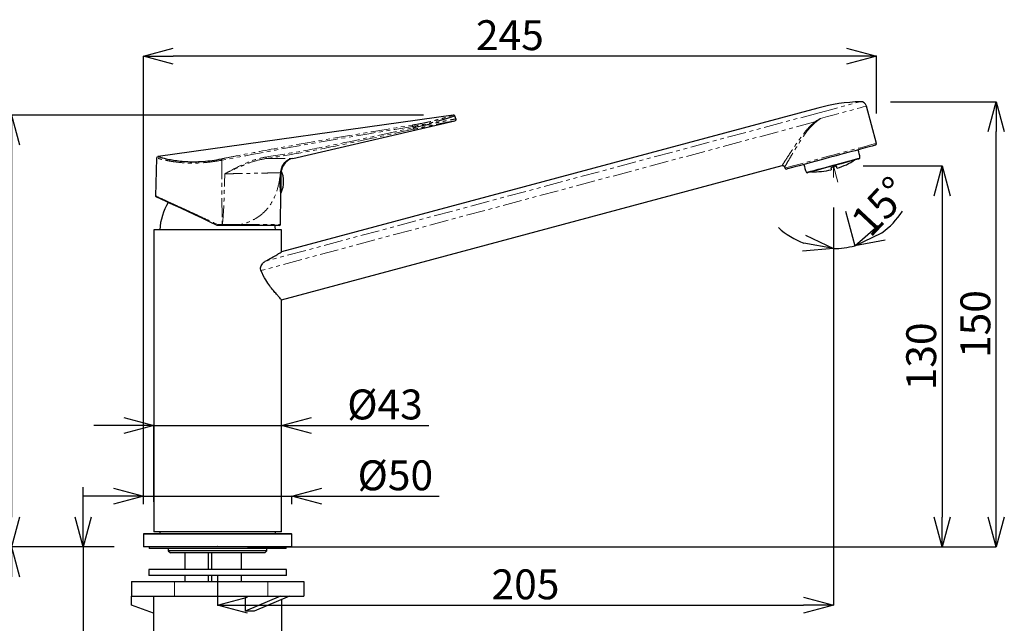
# Model space of a CAD drawing. Units: millimetres. Extents: x 137 to 977, y 140 to 1328.
# Drawn here: x 425 to 755, y 779 to 981 of the extents above; entities that cross this region are included whole.
import ezdxf

# ---------------------------------------------------------------- set-up
doc = ezdxf.new("R2010")
doc.units = ezdxf.units.MM
doc.header["$PDSIZE"] = -1
doc.linetypes.add('PHANTOM', pattern=[12.7, 6.35, -1.27, 1.27, -1.27, 1.27, -1.27])
doc.layers.add('寸法', color=3, linetype='Continuous', lineweight=20)
doc.styles.add('japanese', font='romans.shx', dxfattribs={"bigfont": 'bigfont.shx'})
doc.dimstyles.new('KIHON', dxfattribs={"dimscale": 10, "dimtxt": 2.5, "dimasz": 2.5, "dimexe": 0, "dimexo": 2, "dimgap": 1, "dimtad": 1, "dimdec": 0, "dimdsep": 46, "dimtxsty": 'japanese', "dimblk": 'OPEN30', "dimcen": 2.5, "dimadec": 0, "dimazin": 0, "dimtfac": 1, "dimtdec": 0, "dimtmove": 0, "dimatfit": 0, "dimfxl": 0, "dimarcsym": 0})

# ---------------------------------------------------------------- blocks, each defined once
blk = doc.blocks.new('_Open30')
at = {"color": 0, "linetype": 'ByBlock', "lineweight": -2}
for p, q in [((-1, 0.268), (0, 0)), ((0, 0), (-1, -0.268)), ((0, 0), (-1, 0))]:
    blk.add_line(p, q, dxfattribs=at)
blk = doc.blocks.new('*D1')
at = {"layer": 'Defpoints', "color": 0}
for p in [(697.49, 932.08), (516.08, 804.62), (733.9, 804.62)]:
    blk.add_point(p, dxfattribs=at)
at = {"layer": '寸法', "color": 0, "lineweight": -2}
for p, q in [((707.49, 932.08), (733.9, 932.08)), ((733.9, 922.08), (733.9, 814.62)), ((526.08, 804.62), (733.9, 804.62))]:
    blk.add_line(p, q, dxfattribs=at)
at = {"layer": '寸法', "color": 0, "lineweight": -2, "xscale": 10, "yscale": 10, "zscale": 10}
for p, rotation in [((733.9, 932.08), 90), ((733.9, 804.62), 270)]:
    blk.add_blockref('_Open30', p, dxfattribs=dict(at, rotation=rotation))
at = {"layer": '寸法', "color": 0, "lineweight": 5, "insert": (721.9, 868.35), "char_height": 10, "attachment_point": 2, "rotation": 90, "style": 'japanese'}
blk.add_mtext('130', dxfattribs=at)
blk = doc.blocks.new('*D2')
at = {"layer": 'Defpoints', "color": 0}
for p in [(697.49, 928.16), (491.43, 804.82), (697.49, 785.12)]:
    blk.add_point(p, dxfattribs=at)
at = {"layer": '寸法', "color": 0, "lineweight": -2}
for p, q in [((697.49, 918.16), (697.49, 785.12)), ((491.43, 794.82), (491.43, 785.12)), ((501.43, 785.12), (687.49, 785.12))]:
    blk.add_line(p, q, dxfattribs=at)
at = {"layer": '寸法', "color": 0, "lineweight": -2, "xscale": 10, "yscale": 10, "zscale": 10, "rotation": 180}
blk.add_blockref('_Open30', (491.43, 785.12), dxfattribs=at)
at = {"layer": '寸法', "color": 0, "lineweight": -2, "xscale": 10, "yscale": 10, "zscale": 10}
blk.add_blockref('_Open30', (697.49, 785.12), dxfattribs=at)
at = {"layer": '寸法', "color": 0, "lineweight": 5, "insert": (594.46, 797.12), "char_height": 10, "attachment_point": 2, "style": 'japanese'}
blk.add_mtext('205', dxfattribs=at)
blk = doc.blocks.new('*D3')
at = {"layer": 'Defpoints', "color": 0}
for p in [(706.64, 953.53), (752.03, 953.53), (491.43, 804.62)]:
    blk.add_point(p, dxfattribs=at)
at = {"layer": '寸法', "color": 0, "lineweight": -2}
for p, q in [((716.64, 953.53), (752.03, 953.53)), ((752.03, 814.62), (752.03, 943.53)), ((501.43, 804.62), (752.03, 804.62))]:
    blk.add_line(p, q, dxfattribs=at)
at = {"layer": '寸法', "color": 0, "lineweight": -2, "xscale": 10, "yscale": 10, "zscale": 10}
for p, rotation in [((752.03, 953.53), 90), ((752.03, 804.62), 270)]:
    blk.add_blockref('_Open30', p, dxfattribs=dict(at, rotation=rotation))
at = {"layer": '寸法', "color": 0, "lineweight": 5, "insert": (740.03, 879.16), "char_height": 10, "attachment_point": 2, "rotation": 90, "style": 'japanese'}
blk.add_mtext('150', dxfattribs=at)
blk = doc.blocks.new('*D4')
at = {"layer": 'Defpoints', "color": 0}
for p in [(697.49, 932.08), (697.49, 932.08), (697.49, 928.16), (698.95, 926.62), (699.9, 904.52)]:
    blk.add_point(p, dxfattribs=at)
at = {"layer": '寸法', "color": 0, "lineweight": -2}
for p, q in [((697.49, 918.16), (697.49, 904.42)), ((701.54, 916.96), (704.65, 905.36))]:
    blk.add_line(p, q, dxfattribs=at)
for start, end in [(305.8224, 326.6447), (228.3553, 249.1776), (270, 285)]:
    blk.add_arc((697.49, 932.08), 27.67, start, end, dxfattribs=at)
at = {"layer": '寸法', "color": 0, "lineweight": -2, "xscale": 10, "yscale": 10, "zscale": 10}
for p, rotation in [((704.65, 905.36), 205.411185220447), ((697.49, 904.42), 349.5888147791202)]:
    blk.add_blockref('_Open30', p, dxfattribs=dict(at, rotation=rotation))
at = {"layer": '寸法', "color": 0, "lineweight": 5, "insert": (702.6, 914.6), "char_height": 10, "attachment_point": 1, "rotation": 46.9392, "style": 'japanese'}
blk.add_mtext('15°', dxfattribs=at)
blk = doc.blocks.new('*D5')
at = {"layer": 'Defpoints', "color": 0}
for p in [(570.33, 949.07), (422.41, 804.62), (466.78, 804.62)]:
    blk.add_point(p, dxfattribs=at)
at = {"layer": '寸法', "color": 0, "lineweight": -2}
for p, q in [((560.33, 949.07), (422.41, 949.07)), ((422.41, 939.07), (422.41, 814.62)), ((456.78, 804.62), (422.41, 804.62))]:
    blk.add_line(p, q, dxfattribs=at)
at = {"layer": '寸法', "color": 0, "lineweight": -2, "xscale": 10, "yscale": 10, "zscale": 10}
for p, rotation in [((422.41, 949.07), 90), ((422.41, 804.62), 270)]:
    blk.add_blockref('_Open30', p, dxfattribs=dict(at, rotation=rotation))
at = {"layer": '寸法', "color": 0, "lineweight": 5, "insert": (410.41, 876.34), "char_height": 10, "attachment_point": 2, "rotation": 90, "style": 'japanese'}
blk.add_mtext('144', dxfattribs=at)
blk = doc.blocks.new('*D6')
at = {"layer": 'Defpoints', "color": 0}
for p in [(470.03, 845.27), (470.03, 809.72), (512.83, 809.72)]:
    blk.add_point(p, dxfattribs=at)
at = {"layer": '寸法', "color": 0, "lineweight": -2}
for p, q in [((460.03, 845.27), (450.03, 845.27)), ((470.03, 819.72), (470.03, 845.27)), ((470.03, 845.27), (512.83, 845.27)), ((512.83, 819.72), (512.83, 845.27)), ((522.83, 845.27), (562.07, 845.27))]:
    blk.add_line(p, q, dxfattribs=at)
at = {"layer": '寸法', "color": 0, "lineweight": -2, "xscale": 10, "yscale": 10, "zscale": 10}
blk.add_blockref('_Open30', (470.03, 845.27), dxfattribs=at)
at = {"layer": '寸法', "color": 0, "lineweight": -2, "xscale": 10, "yscale": 10, "zscale": 10, "rotation": 180}
blk.add_blockref('_Open30', (512.83, 845.27), dxfattribs=at)
at = {"layer": '寸法', "color": 0, "lineweight": 5, "insert": (547.45, 857.27), "char_height": 10, "attachment_point": 2, "style": 'japanese'}
blk.add_mtext('%%c43', dxfattribs=at)
blk = doc.blocks.new('*D7')
at = {"layer": 'Defpoints', "color": 0}
for p in [(516.28, 821.58), (466.58, 808.92), (516.28, 808.92)]:
    blk.add_point(p, dxfattribs=at)
at = {"layer": '寸法', "color": 0, "lineweight": -2}
for p, q in [((456.58, 821.58), (446.58, 821.58)), ((466.58, 818.92), (466.58, 821.58)), ((466.58, 821.58), (516.28, 821.58)), ((516.28, 818.92), (516.28, 821.58)), ((526.28, 821.58), (565.52, 821.58))]:
    blk.add_line(p, q, dxfattribs=at)
at = {"layer": '寸法', "color": 0, "lineweight": -2, "xscale": 10, "yscale": 10, "zscale": 10}
blk.add_blockref('_Open30', (466.58, 821.58), dxfattribs=at)
at = {"layer": '寸法', "color": 0, "lineweight": -2, "xscale": 10, "yscale": 10, "zscale": 10, "rotation": 180}
blk.add_blockref('_Open30', (516.28, 821.58), dxfattribs=at)
at = {"layer": '寸法', "color": 0, "lineweight": 5, "insert": (550.9, 833.58), "char_height": 10, "attachment_point": 2, "style": 'japanese'}
blk.add_mtext('%%c50', dxfattribs=at)
blk = doc.blocks.new('*D8')
at = {"layer": 'Defpoints', "color": 0}
for p in [(446.41, 804.62), (466.78, 804.62), (473.42, 765.62)]:
    blk.add_point(p, dxfattribs=at)
at = {"layer": '寸法', "color": 0, "lineweight": -2}
for p, q in [((446.41, 814.62), (446.41, 824.62)), ((456.78, 804.62), (446.41, 804.62)), ((446.41, 804.62), (446.41, 765.62)), ((463.42, 765.62), (446.41, 765.62)), ((446.41, 755.62), (446.41, 700))]:
    blk.add_line(p, q, dxfattribs=at)
at = {"layer": '寸法', "color": 0, "lineweight": -2, "xscale": 10, "yscale": 10, "zscale": 10}
for p, rotation in [((446.41, 804.62), 270), ((446.41, 765.62), 90)]:
    blk.add_blockref('_Open30', p, dxfattribs=dict(at, rotation=rotation))
at = {"layer": '寸法', "color": 0, "lineweight": 5, "insert": (434.41, 722.81), "char_height": 10, "attachment_point": 2, "rotation": 90, "style": 'japanese'}
blk.add_mtext('最大50', dxfattribs=at)
blk = doc.blocks.new('*D9')
at = {"layer": 'Defpoints', "color": 0}
for p in [(422.41, 804.62), (466.78, 804.62), (483.7, 526.23)]:
    blk.add_point(p, dxfattribs=at)
at = {"layer": '寸法', "color": 0, "lineweight": -2}
for p, q in [((456.78, 804.62), (422.41, 804.62)), ((422.41, 536.23), (422.41, 794.62)), ((473.7, 526.23), (422.41, 526.23))]:
    blk.add_line(p, q, dxfattribs=at)
at = {"layer": '寸法', "color": 0, "lineweight": -2, "xscale": 10, "yscale": 10, "zscale": 10}
for p, rotation in [((422.41, 804.62), 90), ((422.41, 526.23), 270)]:
    blk.add_blockref('_Open30', p, dxfattribs=dict(at, rotation=rotation))
at = {"layer": '寸法', "color": 0, "lineweight": 5, "insert": (410.41, 665.43), "char_height": 10, "attachment_point": 2, "rotation": 90, "style": 'japanese'}
blk.add_mtext('540', dxfattribs=at)
blk = doc.blocks.new('*D11')
at = {"layer": 'Defpoints', "color": 0}
for p in [(466.58, 968.77), (711.9, 939.57), (466.58, 808.92)]:
    blk.add_point(p, dxfattribs=at)
at = {"layer": '寸法', "color": 0, "lineweight": -2}
for p, q in [((466.58, 818.92), (466.58, 968.77)), ((701.9, 968.77), (476.58, 968.77)), ((711.9, 949.57), (711.9, 968.77))]:
    blk.add_line(p, q, dxfattribs=at)
at = {"layer": '寸法', "color": 0, "lineweight": -2, "xscale": 10, "yscale": 10, "zscale": 10, "rotation": 180}
blk.add_blockref('_Open30', (466.58, 968.77), dxfattribs=at)
at = {"layer": '寸法', "color": 0, "lineweight": -2, "xscale": 10, "yscale": 10, "zscale": 10}
blk.add_blockref('_Open30', (711.9, 968.77), dxfattribs=at)
at = {"layer": '寸法', "color": 0, "lineweight": 5, "insert": (589.24, 980.77), "char_height": 10, "attachment_point": 2, "style": 'japanese'}
blk.add_mtext('245', dxfattribs=at)

msp = doc.modelspace()

# ---------------------------------------------------------------- linework, layer by layer
at = {"color": 7, "linetype": 'Continuous', "lineweight": 25}
for p, q in [((570.26, 949.06), (471.5, 935.18)), ((692.31, 951.4), (512.83, 903.31)), ((711.9, 939.57), (708.56, 952.05)), ((516.62, 934.58), (570.85, 947.11)), ((571.2, 947.79), (570.79, 948.76)), ((471.02, 934.68), (470.69, 921.99)), ((706.19, 934.41), (706.41, 934.68)), ((512.72, 923.1), (512.72, 930.38)), ((512.83, 887.26), (680.36, 932.15)), ((681.18, 931.67), (681.27, 931.36)), ((688.47, 929.87), (688.79, 929.75)), ((512.44, 912.41), (512.62, 922.99)), ((512.62, 923.07), (512.72, 923.07)), ((512.72, 923.07), (512.72, 923.1)), ((470.03, 910.72), (470.03, 809.72)), ((512.83, 910.72), (470.03, 910.72)), ((492.49, 912.12), (491.54, 912.12)), ((512.14, 912.12), (498.97, 912.12)), ((512.83, 903.31), (512.83, 910.72)), ((512.83, 809.72), (512.83, 887.26)), ((466.78, 809.12), (466.58, 808.92)), ((466.58, 808.92), (466.58, 804.82)), ((516.28, 808.92), (466.58, 808.92)), ((466.78, 809.12), (516.08, 809.12)), ((512.83, 809.72), (470.03, 809.72)), ((472.08, 809.72), (472.08, 809.12)), ((510.78, 809.12), (510.78, 809.72)), ((516.28, 808.92), (516.08, 809.12)), ((516.28, 804.82), (516.28, 808.92)), ((466.58, 804.82), (466.78, 804.62)), ((466.58, 804.82), (516.28, 804.82)), ((516.08, 804.62), (466.78, 804.62)), ((468.53, 804.62), (468.53, 804.12)), ((514.33, 804.12), (468.53, 804.12)), ((474.93, 804.12), (474.93, 803.32)), ((507.93, 803.32), (507.93, 804.12)), ((514.33, 804.12), (514.33, 804.62)), ((516.08, 804.62), (516.28, 804.82)), ((474.93, 803.32), (475.63, 802.62)), ((486.78, 803.32), (474.93, 803.32)), ((486.98, 802.62), (475.63, 802.62)), ((480.43, 802.62), (480.43, 797.12)), ((507.93, 803.32), (486.78, 803.32)), ((507.23, 802.62), (486.98, 802.62)), ((488.43, 797.12), (488.43, 802.62)), ((489.43, 802.62), (489.43, 797.12)), ((499.43, 797.12), (499.43, 802.62)), ((507.23, 802.62), (507.93, 803.32)), ((468.43, 797.12), (468.43, 795.12)), ((514.43, 797.12), (468.43, 797.12)), ((514.43, 795.12), (468.43, 795.12)), ((480.43, 795.12), (480.43, 793.12)), ((488.43, 793.12), (488.43, 795.12)), ((489.43, 795.12), (489.43, 793.12)), ((499.43, 793.12), (499.43, 795.12)), ((514.43, 795.12), (514.43, 797.12)), ((462.63, 793.12), (462.63, 788.12)), ((462.63, 793.12), (477.03, 793.12)), ((477.03, 793.12), (508.23, 793.12)), ((508.23, 793.12), (520.23, 793.12)), ((520.23, 793.12), (520.23, 788.12)), ((462.63, 785.12), (462.63, 788.12)), ((462.63, 788.12), (462.69, 788.12)), ((462.69, 788.12), (477.03, 788.12)), ((470, 788.12), (470, 782.44)), ((477.03, 788.12), (508.23, 788.12)), ((512.42, 788.12), (500.63, 783.11)), ((500.63, 788.12), (500.63, 783.11)), ((515.45, 788.12), (503.66, 783.11)), ((508.23, 788.12), (520.23, 788.12)), ((470, 782.44), (462.63, 785.12)), ((512.93, 775.62), (512.93, 787.05)), ((469.93, 782.46), (469.93, 775.62))]:
    msp.add_line(p, q, dxfattribs=at)
at = {"color": 8, "linetype": 'PHANTOM', "lineweight": 18}
for p, q in [((692.74, 949.83), (507.35, 900.15)), ((691.3, 946.76), (505.92, 897.08)), ((556.88, 944.8), (556.7, 945.23)), ((492.86, 933.97), (492.9, 912.56)), ((516.33, 934.58), (516.62, 934.58)), ((512.6, 929.8), (512.5, 929.8)), ((491.55, 912.43), (492.52, 912.43)), ((499.08, 912.41), (512.44, 912.41)), ((477.03, 793.12), (477.03, 788.12)), ((508.23, 793.12), (508.23, 788.12))]:
    msp.add_line(p, q, dxfattribs=at)
at = {"color": 7, "linetype": 'Continuous', "lineweight": 18}
for p, q in [((570.33, 949.07), (570.01, 949.07)), ((697.49, 932.08), (697.49, 928.16)), ((697.49, 932.08), (698.95, 926.62))]:
    msp.add_line(p, q, dxfattribs=at)
at = {"color": 8, "linetype": 'PHANTOM', "lineweight": 18, "flags": 128}
for points in [[(692.74, 949.83), (694.9, 950.41), (697.01, 950.97), (699.01, 951.51), (700.86, 952), (702.51, 952.44), (703.92, 952.82), (705.05, 953.13), (705.88, 953.35), (706.39, 953.48), (706.56, 953.53)], [(693.24, 947.94), (695.52, 948.56), (697.75, 949.15), (699.89, 949.72), (701.87, 950.26), (703.66, 950.74), (705.21, 951.15), (706.5, 951.5), (707.5, 951.76), (708.17, 951.94), (708.51, 952.04), (708.56, 952.05)], [(681.27, 931.36), (681.44, 931.41), (681.95, 931.54), (682.78, 931.77), (683.93, 932.07), (685.36, 932.46), (687.03, 932.91), (688.93, 933.41), (690.99, 933.97), (693.18, 934.55), (695.44, 935.16), (697.73, 935.77), (699.99, 936.38), (702.18, 936.96), (704.24, 937.52), (706.13, 938.02), (707.81, 938.47), (709.24, 938.86), (710.38, 939.16), (711.22, 939.39), (711.73, 939.52), (711.9, 939.57), (711.9, 939.57)], [(499.08, 912.41), (499.08, 912.36), (499.07, 912.3), (499.06, 912.25), (499.04, 912.2), (499.03, 912.17), (499.01, 912.14), (498.99, 912.12), (498.97, 912.12)]]:
    msp.add_lwpolyline(points, dxfattribs=at)
at = {"color": 7, "linetype": 'Continuous', "lineweight": 25, "flags": 128}
for points in [[(711.55, 938.96), (711.5, 938.95), (711.16, 938.85), (710.47, 938.67), (709.46, 938.4), (708.16, 938.05), (706.58, 937.63), (704.78, 937.14), (702.78, 936.61), (700.64, 936.04), (698.41, 935.44), (696.14, 934.83), (693.89, 934.23), (691.7, 933.64), (689.63, 933.08), (687.72, 932.57), (686.03, 932.12), (684.58, 931.73), (683.42, 931.42), (682.57, 931.19), (682.05, 931.05), (681.88, 931.01), (681.88, 931.01)], [(688.47, 929.87), (688.64, 929.92), (689.15, 930.05), (689.98, 930.28), (691.1, 930.57), (692.46, 930.94), (694.01, 931.35), (695.69, 931.8), (697.44, 932.27), (699.19, 932.74), (700.87, 933.19), (702.42, 933.61), (703.78, 933.97), (704.89, 934.27), (705.72, 934.49), (706.23, 934.63), (706.41, 934.68), (706.41, 934.68)], [(706.19, 934.41), (706.17, 934.41), (705.91, 934.34), (705.3, 934.18), (704.37, 933.93), (703.15, 933.6), (701.71, 933.22), (700.09, 932.78), (698.37, 932.32), (696.61, 931.85), (694.89, 931.39), (693.27, 930.95), (691.82, 930.57), (690.61, 930.24), (689.68, 929.99), (689.07, 929.83), (688.8, 929.76), (688.79, 929.75)], [(491.33, 912.17), (488.76, 913.37), (486.23, 914.55), (483.78, 915.69), (481.45, 916.77), (479.29, 917.78), (477.31, 918.71), (475.55, 919.52), (474.04, 920.23), (472.81, 920.8), (471.86, 921.24), (471.23, 921.54), (470.91, 921.69), (470.86, 921.71)], [(510.81, 910.72), (510.71, 911.79), (510.67, 912.12)]]:
    msp.add_lwpolyline(points, dxfattribs=at)
at = {"color": 7, "linetype": 'Continuous', "lineweight": 25}
for centre, radius, start, end in [((708.75, 890.07), 63.5, 91.9786, 105), ((706.62, 951.53), 2, 15, 91.9786), ((570.33, 948.57), 0.5, 22.9605, 98.0596), ((570.74, 947.59), 0.5, 282.9348, 23.037), ((711.42, 939.44), 0.5, 285, 15), ((694.47, 933.44), 12, 5.895, 19.3274), ((517.74, 929.71), 5, 103, 168.8318), ((699.43, 934.77), 12, 190.6726, 204.105), ((691.51, 955.23), 25, 286.7871, 302.067), ((504.33, 926.82), 9.18, 336.1057, 23.8943), ((681.75, 931.49), 0.5, 195, 285), ((691.09, 955.11), 25, 267.933, 283.2075), ((470.99, 921.98), 0.3, 179.4152, 245), ((492.01, 909.43), 20, 148.6989, 176.2947), ((512.14, 912.42), 0.3, 270, 359)]:
    msp.add_arc(centre, radius, start, end, dxfattribs=at)
at = {"color": 8, "linetype": 'PHANTOM', "lineweight": 18}
for centre, radius, start, end in [((570.33, 948.57), 0.5, 23.0021, 97.9983), ((570.74, 947.59), 0.5, 283.0009, 22.9997), ((686.98, 943.32), 5.52, 35.951, 38.4829), ((554.23, 944.92), 2.49, 7.1248, 18.3046), ((555, 944.26), 1.95, 1.0609, 15.9276), ((489.64, 933.39), 3.27, 10.1232, 18.2249), ((505.19, 934.59), 2.51, 358.6762, 10.1263), ((517.49, 929.73), 4.99, 103.3984, 179.2352), ((498.51, 909.07), 7.81, 154.4273, 156.6811), ((477.05, 912.35), 14.49, 359.0925, 0.3095)]:
    msp.add_arc(centre, radius, start, end, dxfattribs=at)
msp.add_ellipse((492.75, 992.21), major_axis=(-0.15, 79.64), ratio=0.019472, start_param=3.141557, end_param=3.804061, dxfattribs=at)
at = {"color": 7, "linetype": 'Continuous', "lineweight": 25}
msp.add_ellipse((491.43, 778.55), major_axis=(21.5, 2.36), ratio=0.181953, start_param=0.945707, end_param=1.108678, dxfattribs=at)
at = {"color": 8, "linetype": 'PHANTOM', "lineweight": 18}
for points, knots in [([(556.59, 945.7), (557.38, 945.84), (558.98, 946.11), (561.3, 946.59), (563.48, 947.1), (565.46, 947.61), (567.13, 948.08), (568.5, 948.49), (569.49, 948.81), (570.13, 949.02), (570.21, 949.05), (570.26, 949.06)], [0, 0, 0, 0, 0.106432, 0.216288, 0.32926, 0.439227, 0.552378, 0.662638, 0.776084, 0.886458, 1, 1, 1, 1]), ([(570.79, 948.76), (570.74, 948.75), (570.65, 948.71), (570, 948.5), (568.98, 948.17), (567.58, 947.75), (565.84, 947.25), (563.82, 946.72), (561.56, 946.18), (559.17, 945.67), (557.51, 945.37), (556.7, 945.23)], [0, 0, 0, 0, 0.111749, 0.223498, 0.335243, 0.446987, 0.558591, 0.670196, 0.781776, 0.893367, 1, 1, 1, 1]), ([(556.88, 944.8), (557.76, 944.99), (559.5, 945.38), (562.01, 945.93), (564.34, 946.42), (566.42, 946.84), (568.19, 947.2), (569.6, 947.48), (570.58, 947.67), (571.11, 947.77), (571.17, 947.78), (571.2, 947.79)], [0, 0, 0, 0, 0.115623, 0.231245, 0.34692, 0.462587, 0.577513, 0.692426, 0.805046, 0.917658, 1, 1, 1, 1]), ([(570.85, 947.11), (570.83, 947.1), (570.77, 947.09), (570.26, 947), (569.31, 946.82), (567.94, 946.56), (566.23, 946.23), (564.2, 945.82), (561.95, 945.36), (559.51, 944.85), (557.82, 944.48), (556.96, 944.3)], [0, 0, 0, 0, 0.08233, 0.193264, 0.307558, 0.420769, 0.537418, 0.651418, 0.768785, 0.882743, 1, 1, 1, 1]), ([(680.35, 932.18), (680.36, 932.19), (680.38, 932.22), (681, 933.19), (682.2, 935.07), (683.69, 937.34), (685.27, 939.68), (687.07, 942.2), (688.96, 944.72), (690.56, 946.11), (691.3, 946.76)], [0, 0, 0, 0, 0.06583, 0.214576, 0.374008, 0.498137, 0.625776, 0.754879, 0.886456, 1, 1, 1, 1]), ([(691.45, 946.56), (690.75, 945.91), (689.23, 944.49), (687.46, 941.94), (685.8, 939.37), (684.32, 936.97), (682.94, 934.64), (681.81, 932.71), (681.24, 931.73), (681.21, 931.69), (681.21, 931.68)], [0, 0, 0, 0, 0.111726, 0.241731, 0.37183, 0.498173, 0.624328, 0.784428, 0.933853, 1, 1, 1, 1]), ([(691.3, 946.76), (691.94, 947.15), (692.59, 947.54), (693.23, 947.94), (693.24, 947.94)], [0, 0, 0, 0, 0.98868, 1, 1, 1, 1]), ([(693.24, 947.94), (693.23, 947.94), (692.64, 947.47), (692.04, 947.02), (691.45, 946.56)], [0, 0, 0, 0, 0.011115, 1, 1, 1, 1]), ([(492.75, 934.41), (493.07, 934.48), (494.7, 934.8), (501.55, 936.15), (522.47, 940.06), (542.16, 943.32), (556.59, 945.7)], [0, 0, 0, 0, 0.015379, 0.076896, 0.32297, 1, 1, 1, 1]), ([(556.7, 945.23), (546.04, 943.49), (524.71, 940), (503.48, 935.98), (492.86, 933.97)], [0, 0, 0, 0, 0.499941, 1, 1, 1, 1]), ([(507.66, 935.03), (511.79, 935.68), (520.06, 936.99), (536.46, 940.33), (548.72, 943.01), (556.88, 944.8)], [0, 0, 0, 0, 0.24994, 0.500213, 1, 1, 1, 1]), ([(556.96, 944.3), (548.79, 942.51), (536.53, 939.83), (520.12, 936.49), (511.84, 935.18), (507.7, 934.53)], [0, 0, 0, 0, 0.499527, 0.74967, 1, 1, 1, 1]), ([(492.86, 933.97), (491.82, 933.78), (489.71, 933.41), (486.56, 933.09), (483.49, 932.96), (480.64, 933.03), (478.05, 933.26), (475.78, 933.59), (473.85, 933.97), (472.34, 934.33), (471.39, 934.59), (470.97, 934.71), (471.06, 934.69), (471.07, 934.68)], [0, 0, 0, 0, 0.093968, 0.19058, 0.284619, 0.381419, 0.474924, 0.570845, 0.669929, 0.771711, 0.873705, 0.978835, 1, 1, 1, 1]), ([(493.82, 929.41), (493.83, 929.41), (495.87, 930.52), (499.09, 932.24), (503.7, 934.21), (506.33, 934.75), (507.66, 935.03)], [0, 0, 0, 0, 0.001871, 0.463874, 0.729575, 1, 1, 1, 1]), ([(507.7, 934.53), (506.41, 934.28), (503.82, 933.79), (500.96, 932.66), (497.8, 931.32), (495.72, 930.32), (494.01, 929.5), (493.83, 929.41), (493.82, 929.41)], [0, 0, 0, 0, 0.265922, 0.532671, 0.617895, 0.958878, 0.998089, 1, 1, 1, 1]), ([(507.7, 934.53), (508.07, 934.53), (509.47, 934.54), (511.65, 934.56), (513.86, 934.57), (515.52, 934.58), (516.06, 934.58), (516.33, 934.58)], [0, 0, 0, 0, 0.082474, 0.308558, 0.541211, 0.767317, 1, 1, 1, 1]), ([(512.5, 929.8), (512.27, 929.79), (511.82, 929.77), (510.44, 929.73), (508.58, 929.69), (506.26, 929.64), (503.55, 929.58), (500.51, 929.53), (497.24, 929.47), (494.96, 929.43), (493.82, 929.41)], [0, 0, 0, 0, 0.124834, 0.249668, 0.374522, 0.499375, 0.624302, 0.749228, 0.874614, 1, 1, 1, 1]), ([(512.5, 929.8), (512.27, 928.22), (511.81, 925.08), (510.44, 921.29), (508.65, 918.35), (506.64, 916.13), (504.08, 914.31), (501.49, 913.09), (499.71, 912.59), (499.08, 912.41)], [0, 0, 0, 0, 0.198525, 0.396658, 0.528425, 0.66005, 0.79304, 0.925871, 1, 1, 1, 1]), ([(482.99, 916.34), (483.63, 916.04), (485.28, 915.29), (488.14, 913.97), (490.35, 912.96), (491.46, 912.45)], [0, 0, 0, 0, 0.240242, 0.616112, 1, 1, 1, 1]), ([(491.46, 912.45), (491.47, 912.44), (491.49, 912.43), (491.52, 912.43), (491.55, 912.43)], [0, 0, 0, 0, 0.218398, 1, 1, 1, 1]), ([(492.51, 912.42), (492.51, 912.39), (492.51, 912.32), (492.51, 912.23), (492.5, 912.16), (492.5, 912.12), (492.5, 912.12), (492.49, 912.12)], [0, 0, 0, 0, 0.212384, 0.424769, 0.637157, 0.838215, 1, 1, 1, 1]), ([(492.52, 912.43), (492.52, 912.43), (492.51, 912.43), (492.51, 912.42), (492.51, 912.42), (492.51, 912.42), (492.51, 912.42), (492.51, 912.42)], [0, 0, 0, 0, 0.507774, 0.830057, 0.917529, 0.963707, 1, 1, 1, 1]), ([(492.51, 912.42), (493.47, 912.42), (495.4, 912.42), (497.48, 912.42), (498.7, 912.41), (498.99, 912.41), (499.08, 912.41)], [0, 0, 0, 0, 0.427036, 0.862109, 0.956175, 1, 1, 1, 1]), ([(492.52, 912.43), (492.64, 912.45), (492.78, 912.47), (492.89, 912.56), (492.9, 912.56)], [0, 0, 0, 0, 0.928151, 1, 1, 1, 1])]:
    msp.add_open_spline(points, degree=3, knots=knots, dxfattribs=at)
at = {"color": 7, "linetype": 'Continuous', "lineweight": 25}
for points, knots in [([(471.17, 935.03), (471.14, 934.99), (471.07, 934.91), (471.02, 934.78), (471.03, 934.7), (471.03, 934.68)], [0, 0, 0, 0, 0.400502, 0.859634, 1, 1, 1, 1]), ([(471.52, 935.16), (471.49, 935.17), (471.4, 935.19), (471.8, 935.07), (472.72, 934.82), (474.19, 934.45), (476.05, 934.06), (478.28, 933.72), (480.78, 933.49), (483.57, 933.41), (486.54, 933.53), (489.65, 933.85), (491.7, 934.22), (492.75, 934.41)], [0, 0, 0, 0, 0.030738, 0.13229, 0.236948, 0.33534, 0.436397, 0.528913, 0.623789, 0.716541, 0.812045, 0.90466, 1, 1, 1, 1]), ([(512.61, 922.99), (512.61, 922.99), (512.61, 923), (512.53, 923.51), (512.42, 924.38), (512.34, 925.55), (512.32, 926.85), (512.39, 928.14), (512.5, 929.15), (512.57, 929.62), (512.6, 929.8)], [0, 0, 0, 0, 0.096298, 0.232052, 0.369128, 0.507415, 0.644657, 0.780114, 0.915993, 1, 1, 1, 1]), ([(512.6, 929.8), (512.65, 930.04), (512.75, 930.51), (512.86, 930.75), (512.84, 930.69), (512.83, 930.68)], [0, 0, 0, 0, 0.486059, 0.972781, 1, 1, 1, 1]), ([(680.35, 932.15), (680.42, 932.16), (680.58, 932.19), (680.81, 932.12), (681.01, 931.98), (681.14, 931.82), (681.17, 931.71), (681.18, 931.67)], [0, 0, 0, 0, 0.200822, 0.43768, 0.677827, 0.889784, 1, 1, 1, 1]), ([(698.56, 931.95), (698.24, 931.86), (697.6, 931.67), (696.95, 931.51), (696.63, 931.44)], [0, 0, 0, 0, 0.499999, 1, 1, 1, 1]), ([(696.63, 931.44), (696.69, 931.21), (696.79, 930.83), (696.8, 930.79), (696.81, 930.77)], [0, 0, 0, 0, 0.577924, 1, 1, 1, 1]), ([(698.74, 931.29), (698.74, 931.29), (698.74, 931.28), (698.72, 931.35), (698.68, 931.52), (698.58, 931.88), (698.56, 931.95)], [0, 0, 0, 0, 0.000594, 0.165879, 0.828974, 1, 1, 1, 1]), ([(470.7, 921.99), (470.74, 921.97), (470.83, 921.93), (471.57, 921.58), (472.76, 921.04), (474.39, 920.29), (476.44, 919.35), (478.92, 918.21), (481.13, 917.19), (482.58, 916.53), (482.99, 916.34)], [0, 0, 0, 0, 0.124094, 0.257391, 0.386501, 0.519011, 0.654954, 0.794262, 0.941855, 1, 1, 1, 1]), ([(491.54, 912.12), (491.54, 912.12), (491.49, 912.12), (491.41, 912.13), (491.35, 912.16), (491.33, 912.17)], [0, 0, 0, 0, 0.009392, 0.781352, 1, 1, 1, 1]), ([(498.97, 912.12), (498.68, 912.12), (497.51, 912.12), (495.36, 912.12), (493.46, 912.12), (492.49, 912.12)], [0, 0, 0, 0, 0.137837, 0.564731, 1, 1, 1, 1]), ([(507.35, 900.15), (508.1, 900.56), (509.63, 901.4), (511.31, 902.38), (512.4, 903.05), (512.87, 903.33), (512.8, 903.29), (512.79, 903.28)], [0, 0, 0, 0, 0.235534, 0.478294, 0.706024, 0.942662, 1, 1, 1, 1]), ([(505.92, 897.08), (505.92, 897.08), (505.86, 897.23), (505.79, 897.53), (505.81, 898.06), (506, 898.71), (506.45, 899.45), (506.96, 899.93), (507.29, 900.12), (507.35, 900.15)], [0, 0, 0, 0, 0.0008, 0.119467, 0.227742, 0.383443, 0.614153, 0.930383, 1, 1, 1, 1]), ([(512.79, 887.31), (512.8, 887.3), (512.82, 887.28), (512.52, 887.6), (511.95, 888.22), (511.13, 889.14), (510.08, 890.37), (508.86, 891.94), (507.34, 894.07), (506.44, 895.98), (505.92, 897.08)], [0, 0, 0, 0, 0.067471, 0.183837, 0.303441, 0.422921, 0.545237, 0.677814, 0.813754, 1, 1, 1, 1])]:
    msp.add_open_spline(points, degree=3, knots=knots, dxfattribs=at)
at = {"color": 7, "linetype": 'Continuous', "lineweight": 18}
msp.add_point((491.43, 804.82), dxfattribs=at)

# ---------------------------------------------------------------- dimensions: what is measured, and where the dimension line sits
at = {"layer": '寸法', "lineweight": 5}
dim = msp.add_linear_dim(base=(466.58, 968.77), p1=(711.9, 939.57), p2=(466.58, 808.92), dimstyle='KIHON', override={"dimtxt": 1, "dimasz": 1, "dimexo": 1, "dimgap": 0.2}, dxfattribs=at)
dim.commit()
dim.dimension.update_dxf_attribs({"geometry": '*D11', "text_midpoint": (589.24, 968.77), "dimtype": 160})
for base, p1, p2, text, picture, middle in [((752.03, 953.53), (491.43, 804.62), (706.64, 953.53), '150', '*D3', (752.03, 879.16)), ((733.9, 804.62), (697.49, 932.08), (516.08, 804.62), '130', '*D1', (733.9, 868.35)), ((446.41, 804.62), (473.42, 765.62), (466.78, 804.62), '最大50', '*D8', (446.41, 722.81)), ((422.41, 804.62), (483.7, 526.23), (466.78, 804.62), '540', '*D9', (422.41, 665.43))]:
    dim = msp.add_linear_dim(base=base, p1=p1, p2=p2, angle=90, text=text, dimstyle='KIHON', override={"dimtxt": 1, "dimasz": 1, "dimexo": 1, "dimgap": 0.2}, dxfattribs=at)
    dim.commit()
    dim.dimension.update_dxf_attribs({"geometry": picture, "text_midpoint": middle, "dimtype": 160})
dim = msp.add_linear_dim(base=(422.41, 804.62), p1=(570.33, 949.07), p2=(466.78, 804.62), angle=270, dimstyle='KIHON', override={"dimtxt": 1, "dimasz": 1, "dimexo": 1, "dimgap": 0.2}, dxfattribs=at)
dim.commit()
dim.dimension.update_dxf_attribs({"geometry": '*D5', "text_midpoint": (422.41, 876.34), "dimtype": 160})
dim = msp.add_angular_dim_2l(base=(699.9, 904.52), line1=((697.49, 928.16), (697.49, 932.08)), line2=((698.95, 926.62), (697.49, 932.08)), dimstyle='KIHON', override={"dimtxt": 1, "dimasz": 1, "dimexo": 1, "dimgap": 0.2}, dxfattribs=at)
dim.commit()
dim.dimension.update_dxf_attribs({"geometry": '*D4', "text_midpoint": (717.7, 913.19), "dimtype": 162})
for base, p1, p2, text, picture, middle in [((697.49, 785.12), (491.43, 804.82), (697.49, 928.16), '205', '*D2', (594.46, 785.12)), ((470.03, 845.27), (512.83, 809.72), (470.03, 809.72), '%%c<>', '*D6', (547.45, 845.27)), ((516.28, 821.58), (466.58, 808.92), (516.28, 808.92), '%%c<>', '*D7', (550.9, 821.58))]:
    dim = msp.add_linear_dim(base=base, p1=p1, p2=p2, text=text, dimstyle='KIHON', override={"dimtxt": 1, "dimasz": 1, "dimexo": 1, "dimgap": 0.2}, dxfattribs=at)
    dim.commit()
    dim.dimension.update_dxf_attribs({"geometry": picture, "text_midpoint": middle, "dimtype": 160})

doc.saveas('drawing.dxf')
